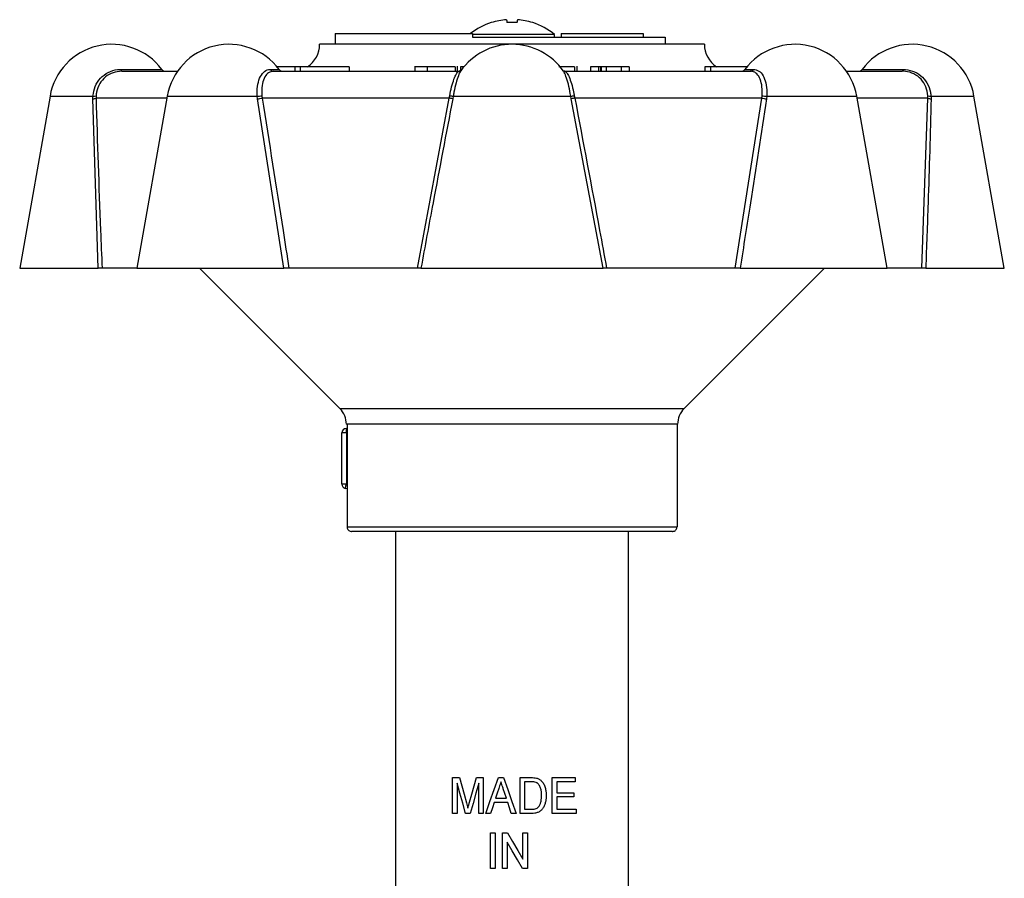
# Model space of a CAD drawing. Extents: x 166 to 241, y 26 to 263.
# Drawn here: x 167 to 240, y 199 to 263 of the extents above; entities that cross this region are included whole.
import ezdxf

# ---------------------------------------------------------------- set-up
doc = ezdxf.new("R2010")
doc.units = 0
doc.layers.get('0').update_dxf_attribs({"linetype": 'CONTINUOUS'})

msp = doc.modelspace()

# ---------------------------------------------------------------- linework, layer by layer
at = {"color": 7, "linetype": 'CONTINUOUS'}
for p, q in [((190.544, 261.739), (190.544, 260.939)), ((190.544, 261.739), (200.779, 261.739)), ((200.779, 261.739), (200.779, 261.473)), ((206.877, 261.675), (200.779, 261.675)), ((200.779, 261.473), (215.113, 261.473)), ((206.877, 261.473), (206.877, 261.675)), ((207.377, 261.739), (207.377, 261.473)), ((207.377, 261.739), (213.483, 261.739)), ((213.483, 261.739), (213.483, 261.473)), ((215.113, 261.473), (215.113, 260.939)), ((218.044, 260.939), (189.377, 260.939)), ((174.642, 258.939), (178.8, 258.939)), ((185.935, 258.939), (199.78, 258.939)), ((186.229, 259.273), (186.205, 259.273)), ((186.229, 259.273), (186.229, 259.244)), ((187.53, 259.273), (186.229, 259.273)), ((186.28, 259.273), (186.28, 259.314)), ((187.53, 259.273), (187.53, 258.939)), ((187.934, 259.273), (187.53, 259.273)), ((187.934, 259.273), (187.934, 258.939)), ((191.589, 259.273), (187.934, 259.273)), ((191.589, 259.273), (191.589, 258.939)), ((196.477, 259.314), (196.477, 258.939)), ((197.398, 259.273), (197.398, 258.939)), ((199.481, 259.273), (199.481, 258.939)), ((199.654, 258.939), (199.654, 259.314)), ((199.866, 259.273), (199.866, 258.939)), ((200.136, 259.273), (199.866, 259.273)), ((207.534, 258.924), (207.511, 258.954)), ((207.641, 258.939), (221.486, 258.939)), ((208.357, 259.273), (208.357, 258.939)), ((208.547, 259.273), (208.511, 259.273)), ((208.547, 259.273), (208.547, 258.939)), ((208.552, 258.939), (208.552, 259.314)), ((209.549, 259.273), (209.549, 258.939)), ((210.148, 259.273), (209.549, 259.273)), ((210.148, 259.273), (210.148, 258.939)), ((210.304, 259.273), (210.148, 259.273)), ((210.304, 259.273), (210.304, 258.939)), ((210.349, 259.273), (210.349, 258.939)), ((210.713, 259.273), (210.713, 258.939)), ((211.839, 259.273), (210.713, 259.273)), ((211.839, 259.273), (211.839, 258.939)), ((212.438, 259.273), (211.839, 259.273)), ((212.438, 259.273), (212.438, 258.939)), ((218.071, 259.273), (218.071, 258.939)), ((218.496, 259.273), (218.071, 259.273)), ((218.496, 259.273), (218.496, 258.939)), ((221.216, 259.273), (218.496, 259.273)), ((219.2, 259.273), (219.2, 259.314)), ((220.659, 259.273), (220.659, 259.314)), ((228.621, 258.939), (232.779, 258.939)), ((169.303, 257.083), (167.044, 244.273)), ((172.498, 256.881), (172.502, 257.083)), ((172.899, 244.273), (172.498, 256.881)), ((172.73, 257.112), (172.728, 256.939)), ((178.034, 257.083), (175.776, 244.273)), ((184.761, 256.881), (184.739, 257.083)), ((186.719, 244.273), (184.761, 256.881)), ((185.087, 257.112), (185.11, 256.939)), ((199.033, 256.939), (185.11, 256.939)), ((196.669, 244.273), (199.033, 256.939)), ((199.033, 256.939), (199.069, 257.112)), ((199.332, 257.083), (199.296, 256.881)), ((199.332, 257.083), (208.089, 257.083)), ((208.125, 256.881), (208.089, 257.083)), ((210.492, 244.273), (208.125, 256.881)), ((208.352, 257.112), (208.388, 256.939)), ((222.311, 256.939), (208.388, 256.939)), ((220.32, 244.273), (222.311, 256.939)), ((222.311, 256.939), (222.334, 257.112)), ((222.682, 257.083), (222.66, 256.881)), ((231.645, 244.273), (229.387, 257.083)), ((234.242, 244.273), (234.693, 256.939)), ((234.693, 256.939), (234.691, 257.112)), ((234.919, 257.083), (234.923, 256.881)), ((240.377, 244.273), (238.118, 257.083)), ((167.044, 244.273), (172.899, 244.273)), ((175.776, 244.273), (173.179, 244.273)), ((175.776, 244.273), (186.719, 244.273)), ((180.444, 244.273), (190.889, 233.827)), ((196.669, 244.273), (187.101, 244.273)), ((196.929, 244.273), (210.492, 244.273)), ((220.32, 244.273), (210.752, 244.273)), ((216.532, 233.827), (226.977, 244.273)), ((220.702, 244.273), (231.645, 244.273)), ((234.242, 244.273), (231.645, 244.273)), ((234.522, 244.273), (240.377, 244.273)), ((191.377, 232.649), (191.426, 232.649)), ((216.003, 232.649), (191.426, 232.649)), ((191.426, 232.649), (191.426, 225.006)), ((216.003, 232.649), (216.044, 232.649)), ((216.003, 232.649), (216.003, 225.006)), ((191.044, 228.195), (191.044, 232.006)), ((191.377, 232.006), (191.044, 232.006)), ((191.377, 232.006), (191.377, 232.339)), ((191.377, 232.339), (191.426, 232.339)), ((191.377, 232.006), (191.377, 228.195)), ((191.377, 228.195), (191.044, 228.195)), ((191.426, 227.837), (191.291, 227.873)), ((191.426, 225.006), (216.003, 225.006)), ((215.669, 224.673), (191.761, 224.673)), ((195.044, 224.673), (195.044, 191.33)), ((212.377, 191.33), (212.377, 224.673)), ((199.283, 203.673), (199.283, 206.339)), ((199.283, 206.339), (199.794, 206.339)), ((201.063, 206.339), (201.574, 206.339)), ((201.574, 206.339), (201.574, 203.673)), ((202.699, 206.339), (203.082, 206.339)), ((204.309, 203.673), (204.309, 206.339)), ((204.309, 206.339), (205.121, 206.339)), ((206.702, 203.673), (206.702, 206.339)), ((206.702, 206.339), (208.411, 206.339)), ((208.411, 206.339), (208.411, 206.032)), ((199.625, 205.929), (199.625, 203.673)), ((201.232, 203.673), (201.232, 205.929)), ((203.291, 204.801), (203.065, 205.495)), ((205.127, 206.032), (204.651, 206.032)), ((204.651, 206.032), (204.651, 203.98)), ((208.411, 206.032), (207.044, 206.032)), ((207.044, 206.032), (207.044, 205.211)), ((202.489, 204.801), (203.291, 204.801)), ((207.044, 205.211), (208.309, 205.211)), ((208.309, 204.903), (207.044, 204.903)), ((207.044, 204.903), (207.044, 203.98)), ((208.309, 205.211), (208.309, 204.903)), ((203.392, 204.493), (202.388, 204.493)), ((204.651, 203.98), (205.135, 203.98)), ((207.044, 203.98), (208.48, 203.98)), ((208.48, 203.98), (208.48, 203.673)), ((199.625, 203.673), (199.283, 203.673)), ((200.605, 203.673), (200.251, 203.673)), ((201.574, 203.673), (201.232, 203.673)), ((202.121, 203.673), (201.757, 203.673)), ((204.024, 203.673), (203.659, 203.673)), ((205.159, 203.673), (204.309, 203.673)), ((208.48, 203.673), (206.702, 203.673)), ((202.121, 199.563), (202.121, 202.23)), ((202.121, 202.23), (202.463, 202.23)), ((202.463, 202.23), (202.463, 199.563)), ((203.01, 199.563), (203.01, 202.23)), ((203.01, 202.23), (203.371, 202.23)), ((204.514, 200.261), (204.514, 202.23)), ((204.514, 202.23), (204.856, 202.23)), ((204.856, 202.23), (204.856, 199.563)), ((203.352, 201.532), (203.352, 199.563)), ((202.463, 199.563), (202.121, 199.563)), ((203.352, 199.563), (203.01, 199.563)), ((204.856, 199.563), (204.495, 199.563))]:
    msp.add_line(p, q, dxfattribs=at)
at = {"color": 8, "linetype": 'CONTINUOUS'}
for p, q in [((174.592, 259.073), (177.632, 259.073)), ((185.715, 259.073), (186.364, 259.073)), ((221.057, 259.073), (221.706, 259.073)), ((229.789, 259.073), (232.829, 259.073)), ((169.303, 257.083), (172.502, 257.083)), ((178.009, 256.939), (172.728, 256.939)), ((178.034, 257.083), (184.739, 257.083)), ((222.682, 257.083), (229.387, 257.083)), ((234.693, 256.939), (229.412, 256.939)), ((234.919, 257.083), (238.118, 257.083)), ((190.889, 233.827), (216.532, 233.827)), ((191.426, 232.006), (191.377, 232.006)), ((191.377, 228.195), (191.426, 228.182))]:
    msp.add_line(p, q, dxfattribs=at)
at = {"color": 7, "linetype": 'CONTINUOUS', "flags": 128}
for points in [[(203.307, 262.773), (203.309, 262.76), (203.312, 262.742), (203.316, 262.721), (203.32, 262.695), (203.326, 262.665), (203.332, 262.632), (203.338, 262.594), (203.345, 262.553)], [(204.114, 262.773), (204.112, 262.76), (204.109, 262.742), (204.105, 262.721), (204.101, 262.695), (204.095, 262.665), (204.089, 262.632), (204.083, 262.594), (204.076, 262.553)], [(191.291, 227.873), (191.293, 227.879), (191.297, 227.898), (191.305, 227.927), (191.316, 227.967), (191.329, 228.016), (191.344, 228.072), (191.36, 228.132), (191.377, 228.195)], [(199.794, 206.339), (199.969, 205.722), (200.144, 205.098), (200.322, 204.468)], [(200.544, 204.5), (200.716, 205.109), (200.889, 205.722), (201.063, 206.339)], [(201.757, 203.673), (202.069, 204.556), (202.383, 205.445), (202.699, 206.339)], [(203.082, 206.339), (203.396, 205.451), (203.71, 204.562), (204.024, 203.673)], [(200.251, 203.673), (200.04, 204.434), (199.831, 205.186), (199.625, 205.929)], [(201.232, 205.929), (201.021, 205.171), (200.812, 204.418), (200.605, 203.673)], [(202.73, 205.541), (202.609, 205.171), (202.489, 204.801)], [(202.388, 204.493), (202.254, 204.082), (202.121, 203.673)], [(203.659, 203.673), (203.525, 204.083), (203.392, 204.493)], [(203.371, 202.23), (203.752, 201.573), (204.133, 200.917), (204.514, 200.261)], [(204.495, 199.563), (204.114, 200.219), (203.733, 200.876), (203.352, 201.532)]]:
    msp.add_lwpolyline(points, dxfattribs=at)
at = {"color": 7, "linetype": 'CONTINUOUS'}
for centre, radius, start, end in [((203.71, 257.806), 5, 107.97252, 128.12491), ((200.418, 259.513), 3.515, 59.85779, 60.15093), ((203.709, 257.744), 5.046, 94.57846, 107.60568), ((203.71, 255.144), 7.418, 87.17932, 92.82068), ((203.712, 257.744), 5.046, 72.39432, 85.42154), ((207.003, 259.513), 3.515, 119.84907, 120.14221), ((203.71, 257.806), 5, 50.70352, 72.02748), ((173.898, 256.273), 4.667, 36.8699, 170), ((182.63, 256.273), 4.667, 36.8699, 170), ((187.377, 260.939), 2, 303.55731, 0), ((203.71, 256.273), 4.667, 34.74542, 144.94731), ((220.044, 260.939), 2, 180, 236.73612), ((224.791, 256.273), 4.667, 10, 143.1301), ((233.523, 256.273), 4.667, 10, 143.1301), ((174.76, 259.059), 0.168, 175.38415, 225.38887), ((177.898, 259.273), 0.333, 216.8699, 270), ((185.944, 259.202), 0.263, 209.53735, 268.0979), ((186.63, 259.273), 0.333, 216.8699, 270), ((220.791, 259.273), 0.333, 270, 323.1301), ((221.477, 259.202), 0.263, 271.9021, 330.46265), ((229.523, 259.273), 0.333, 270, 323.1301), ((232.661, 259.059), 0.168, 314.61113, 4.61585), ((172.507, 257.332), 0.451, 268.84204, 299.36763), ((172.555, 257.578), 0.498, 263.87625, 290.62248), ((184.755, 258.989), 1.906, 269.5211, 280.03362), ((184.505, 259.508), 2.639, 275.57508, 283.26001), ((198.223, 252.628), 4.386, 75.83564, 79.35553), ((199.422, 259.106), 2.026, 259.949, 267.45422), ((207.999, 259.106), 2.026, 272.54578, 280.051), ((209.198, 252.628), 4.386, 100.64447, 104.16436), ((222.916, 259.508), 2.639, 256.73999, 264.42492), ((222.666, 258.989), 1.906, 259.96638, 270.4789), ((234.866, 257.578), 0.498, 249.37752, 276.12375), ((234.914, 257.332), 0.451, 240.63237, 271.15796), ((189.71, 232.649), 1.667, 0, 45), ((217.71, 232.649), 1.667, 135, 180), ((191.377, 232.006), 0.333, 90, 180), ((191.377, 228.195), 0.333, 180, 255)]:
    msp.add_arc(centre, radius, start, end, dxfattribs=at)
for points, knots in [([(172.502, 257.083), (172.541, 257.327), (172.621, 257.816), (173.038, 258.437), (173.621, 258.881), (174.178, 259.057), (174.506, 259.069), (174.592, 259.073)], [0, 0, 0, 0, 0.230347, 0.460698, 0.69071, 0.918826, 1, 1, 1, 1]), ([(174.642, 258.939), (174.422, 258.917), (173.984, 258.873), (173.408, 258.533), (172.974, 258.031), (172.772, 257.521), (172.74, 257.204), (172.73, 257.112)], [0, 0, 0, 0, 0.224196, 0.448277, 0.675175, 0.905256, 1, 1, 1, 1]), ([(184.739, 257.083), (184.735, 257.327), (184.727, 257.816), (184.897, 258.437), (185.18, 258.881), (185.479, 259.057), (185.666, 259.069), (185.715, 259.073)], [0, 0, 0, 0, 0.230346, 0.460698, 0.69071, 0.918825, 1, 1, 1, 1]), ([(185.935, 258.939), (185.814, 258.917), (185.571, 258.873), (185.29, 258.533), (185.109, 258.031), (185.059, 257.521), (185.08, 257.204), (185.087, 257.112)], [0, 0, 0, 0, 0.224196, 0.448277, 0.675175, 0.905256, 1, 1, 1, 1]), ([(197.398, 259.273), (197.187, 259.273), (196.767, 259.273), (196.482, 259.273), (196.497, 259.273), (196.502, 259.273)], [0, 0, 0, 0, 0.41817, 0.835841, 1, 1, 1, 1]), ([(199.481, 259.273), (199.374, 259.273), (199.162, 259.273), (198.593, 259.273), (197.954, 259.273), (197.583, 259.273), (197.398, 259.273)], [0, 0, 0, 0, 0.280748, 0.559775, 0.779666, 1, 1, 1, 1]), ([(199.069, 257.112), (199.116, 257.337), (199.21, 257.787), (199.39, 258.36), (199.572, 258.767), (199.703, 258.926), (199.765, 258.936), (199.78, 258.939)], [0, 0, 0, 0, 0.231425, 0.462856, 0.693872, 0.92237, 1, 1, 1, 1]), ([(199.911, 258.981), (199.907, 258.971), (199.898, 258.954), (199.808, 258.953), (199.77, 258.953)], [0, 0, 0, 0, 0.569077, 1, 1, 1, 1]), ([(208.357, 259.273), (208.288, 259.273), (208.15, 259.273), (207.681, 259.273), (207.353, 259.273), (207.209, 259.273)], [0, 0, 0, 0, 0.361522, 0.721037, 1, 1, 1, 1]), ([(207.645, 258.952), (207.614, 258.95), (207.528, 258.945), (207.5, 258.992), (207.509, 258.981), (207.509, 258.981)], [0, 0, 0, 0, 0.359794, 0.9882906, 1, 1, 1, 1]), ([(207.641, 258.939), (207.689, 258.917), (207.784, 258.873), (207.962, 258.533), (208.14, 258.031), (208.272, 257.521), (208.334, 257.204), (208.352, 257.112)], [0, 0, 0, 0, 0.224196, 0.448277, 0.675175, 0.905256, 1, 1, 1, 1]), ([(210.349, 259.273), (210.344, 259.273), (210.334, 259.273), (210.313, 259.273), (210.304, 259.273)], [0, 0, 0, 0, 0.559985, 1, 1, 1, 1]), ([(210.713, 259.273), (210.642, 259.273), (210.516, 259.273), (210.4, 259.273), (210.349, 259.273)], [0, 0, 0, 0, 0.55998, 1, 1, 1, 1]), ([(222.334, 257.112), (222.342, 257.337), (222.358, 257.787), (222.214, 258.36), (221.964, 258.767), (221.697, 258.926), (221.529, 258.936), (221.486, 258.939)], [0, 0, 0, 0, 0.231424, 0.462856, 0.693872, 0.92237, 1, 1, 1, 1]), ([(221.706, 259.073), (221.841, 259.049), (222.109, 259.001), (222.428, 258.63), (222.638, 258.082), (222.704, 257.527), (222.687, 257.183), (222.682, 257.083)], [0, 0, 0, 0, 0.224732, 0.449378, 0.676274, 0.905568, 1, 1, 1, 1]), ([(234.691, 257.112), (234.655, 257.337), (234.583, 257.787), (234.2, 258.36), (233.663, 258.767), (233.154, 258.926), (232.855, 258.936), (232.779, 258.939)], [0, 0, 0, 0, 0.231425, 0.462856, 0.693872, 0.92237, 1, 1, 1, 1]), ([(232.829, 259.073), (233.068, 259.049), (233.547, 259.001), (234.177, 258.63), (234.651, 258.082), (234.872, 257.527), (234.909, 257.183), (234.919, 257.083)], [0, 0, 0, 0, 0.224732, 0.449378, 0.676274, 0.905568, 1, 1, 1, 1]), ([(172.728, 256.939), (172.832, 253.655), (172.965, 249.435), (173.14, 245.21), (173.179, 244.273)], [0, 0, 0, 0, 0.778021, 1, 1, 1, 1]), ([(185.11, 256.939), (185.623, 253.655), (186.282, 249.435), (186.952, 245.21), (187.101, 244.273)], [0, 0, 0, 0, 0.778021, 1, 1, 1, 1]), ([(199.296, 256.881), (198.804, 254.298), (198.003, 250.096), (197.228, 245.892), (196.929, 244.273)], [0, 0, 0, 0, 0.614885, 1, 1, 1, 1]), ([(208.388, 256.939), (209.01, 253.655), (209.809, 249.435), (210.581, 245.21), (210.752, 244.273)], [0, 0, 0, 0, 0.778021, 1, 1, 1, 1]), ([(222.66, 256.881), (222.263, 254.298), (221.618, 250.096), (220.957, 245.892), (220.702, 244.273)], [0, 0, 0, 0, 0.614885, 1, 1, 1, 1]), ([(234.923, 256.881), (234.855, 254.298), (234.743, 250.096), (234.583, 245.892), (234.522, 244.273)], [0, 0, 0, 0, 0.614885, 1, 1, 1, 1]), ([(173.179, 244.273), (173.166, 244.273), (173.142, 244.273), (173.061, 244.273), (172.975, 244.273), (172.919, 244.273), (172.899, 244.273)], [0, 0, 0, 0, 0.285688, 0.571457, 0.854847, 1, 1, 1, 1]), ([(187.101, 244.273), (187.066, 244.273), (186.996, 244.273), (186.878, 244.273), (186.783, 244.273), (186.735, 244.273), (186.719, 244.273)], [0, 0, 0, 0, 0.285689, 0.571459, 0.854848, 1, 1, 1, 1]), ([(196.929, 244.273), (196.92, 244.273), (196.902, 244.273), (196.83, 244.273), (196.748, 244.273), (196.69, 244.273), (196.669, 244.273)], [0, 0, 0, 0, 0.277232, 0.554322, 0.834872, 1, 1, 1, 1]), ([(210.752, 244.273), (210.716, 244.273), (210.642, 244.273), (210.555, 244.273), (210.507, 244.273), (210.496, 244.273), (210.492, 244.273)], [0, 0, 0, 0, 0.285688, 0.571457, 0.854847, 1, 1, 1, 1]), ([(220.702, 244.273), (220.67, 244.273), (220.605, 244.273), (220.49, 244.273), (220.393, 244.273), (220.34, 244.273), (220.32, 244.273)], [0, 0, 0, 0, 0.277231, 0.554324, 0.834871, 1, 1, 1, 1]), ([(234.522, 244.273), (234.485, 244.273), (234.412, 244.273), (234.322, 244.273), (234.265, 244.273), (234.249, 244.273), (234.242, 244.273)], [0, 0, 0, 0, 0.277232, 0.554322, 0.834872, 1, 1, 1, 1]), ([(191.426, 225.006), (191.427, 224.994), (191.428, 224.945), (191.453, 224.86), (191.518, 224.767), (191.611, 224.701), (191.697, 224.675), (191.748, 224.673), (191.761, 224.673)], [0, 0, 0, 0, 0.0680741, 0.2814441, 0.4949752, 0.7091361, 0.9241447, 1, 1, 1, 1]), ([(215.669, 224.673), (215.676, 224.673), (215.722, 224.674), (215.804, 224.694), (215.888, 224.749), (215.953, 224.823), (215.995, 224.907), (216.001, 224.975), (216.003, 225.006)], [0, 0, 0, 0, 0.044082, 0.259777, 0.475345, 0.610909, 0.824709, 1, 1, 1, 1]), ([(205.541, 206.301), (205.573, 206.291), (205.604, 206.282), (205.666, 206.259), (205.697, 206.244), (205.755, 206.212), (205.783, 206.195), (205.836, 206.154), (205.861, 206.132), (205.886, 206.11)], [0, 0, 0, 0, 0.25, 0.25, 0.5, 0.5, 0.75, 0.75, 1, 1, 1, 1]), ([(205.886, 206.11), (205.921, 206.076), (205.955, 206.04), (206.014, 205.962), (206.041, 205.922), (206.114, 205.794), (206.152, 205.702), (206.208, 205.513), (206.228, 205.416), (206.252, 205.219), (206.256, 205.12), (206.258, 205.02)], [0, 0, 0, 0, 0.125, 0.125, 0.25, 0.25, 0.5, 0.5, 0.75, 0.75, 1, 1, 1, 1]), ([(202.89, 206.032), (202.877, 205.991), (202.863, 205.95), (202.85, 205.909), (202.83, 205.848), (202.81, 205.786), (202.79, 205.725), (202.77, 205.664), (202.75, 205.602), (202.73, 205.541)], [0, 0, 0, 0, 0.0001935612, 0.0001935612, 0.0001935612, 0.0004839047, 0.0004839047, 0.0004839047, 0.0007742499, 0.0007742499, 0.0007742499, 0.0007742499]), ([(203.065, 205.495), (203.051, 205.539), (203.036, 205.584), (203.021, 205.629), (203, 205.696), (202.978, 205.763), (202.956, 205.83), (202.934, 205.897), (202.912, 205.964), (202.89, 206.032)], [0, 0, 0, 0, 0.0002118424, 0.0002118424, 0.0002118424, 0.0005296083, 0.0005296083, 0.0005296083, 0.0008473758, 0.0008473758, 0.0008473758, 0.0008473758]), ([(205.916, 205.026), (205.915, 205.117), (205.911, 205.208), (205.891, 205.389), (205.874, 205.478), (205.816, 205.648), (205.773, 205.73), (205.692, 205.839), (205.661, 205.873), (205.611, 205.918), (205.593, 205.932), (205.556, 205.956), (205.535, 205.966), (205.515, 205.976)], [0, 0, 0, 0, 0.25, 0.25, 0.5, 0.5, 0.75, 0.75, 0.875, 0.875, 0.9375, 0.9375, 1, 1, 1, 1]), ([(206.258, 205.02), (206.256, 204.937), (206.254, 204.853), (206.238, 204.688), (206.225, 204.606), (206.186, 204.445), (206.161, 204.364), (206.1, 204.21), (206.063, 204.136), (205.969, 203.997), (205.916, 203.934), (205.791, 203.825), (205.719, 203.784), (205.567, 203.723), (205.486, 203.703), (205.324, 203.677), (205.242, 203.674), (205.159, 203.673)], [0, 0, 0, 0, 0.125, 0.125, 0.25, 0.25, 0.375, 0.375, 0.5, 0.5, 0.625, 0.625, 0.75, 0.75, 0.875, 0.875, 1, 1, 1, 1]), ([(205.69, 204.169), (205.713, 204.199), (205.735, 204.229), (205.773, 204.293), (205.79, 204.326), (205.833, 204.428), (205.856, 204.501), (205.889, 204.649), (205.9, 204.724), (205.913, 204.875), (205.915, 204.95), (205.916, 205.026)], [0, 0, 0, 0, 0.125, 0.125, 0.25, 0.25, 0.5, 0.5, 0.75, 0.75, 1, 1, 1, 1]), ([(200.322, 204.468), (200.34, 204.403), (200.358, 204.338), (200.376, 204.272), (200.385, 204.24), (200.393, 204.207), (200.402, 204.174), (200.411, 204.142), (200.42, 204.109), (200.428, 204.076)], [0, 0, 0, 0, 0.0003060051, 0.0003060051, 0.0003060051, 0.0004590308, 0.0004590308, 0.0004590308, 0.0006120598, 0.0006120598, 0.0006120598, 0.0006120598]), ([(200.428, 204.076), (200.446, 204.147), (200.466, 204.218), (200.485, 204.288), (200.495, 204.324), (200.504, 204.359), (200.514, 204.394), (200.524, 204.43), (200.534, 204.465), (200.544, 204.5)], [0, 0, 0, 0, 0.0003309888, 0.0003309888, 0.0003309888, 0.0004965062, 0.0004965062, 0.0004965062, 0.0006620312, 0.0006620312, 0.0006620312, 0.0006620312]), ([(205.135, 203.98), (205.236, 203.982), (205.339, 203.986), (205.484, 204.026), (205.531, 204.046), (205.596, 204.085), (205.617, 204.099), (205.655, 204.132), (205.672, 204.15), (205.69, 204.169)], [0, 0, 0, 0, 0.5, 0.5, 0.75, 0.75, 0.875, 0.875, 1, 1, 1, 1])]:
    msp.add_open_spline(points, degree=3, knots=knots, dxfattribs=at)
at = {"color": 8, "linetype": 'CONTINUOUS'}
for points, knots in [([(199.891, 258.953), (199.89, 258.952), (199.839, 258.912), (199.713, 258.615), (199.538, 258.086), (199.409, 257.526), (199.349, 257.183), (199.332, 257.083)], [0, 0, 0, 0, 0.003925, 0.292554, 0.584072, 0.878673, 1, 1, 1, 1]), ([(208.089, 257.083), (208.044, 257.328), (207.953, 257.818), (207.777, 258.427), (207.63, 258.816), (207.554, 258.901), (207.534, 258.924)], [0, 0, 0, 0, 0.2969907, 0.593987, 0.8905461, 1, 1, 1, 1])]:
    msp.add_open_spline(points, degree=3, knots=knots, dxfattribs=at)
at = {"color": 7, "linetype": 'CONTINUOUS'}
for points in [[(205.121, 206.339), (205.262, 206.339), (205.404, 206.334), (205.541, 206.301)], [(205.515, 205.976), (205.394, 206.027), (205.259, 206.03), (205.127, 206.032)]]:
    msp.add_open_spline(points, degree=3, dxfattribs=at)

doc.saveas('drawing.dxf')
